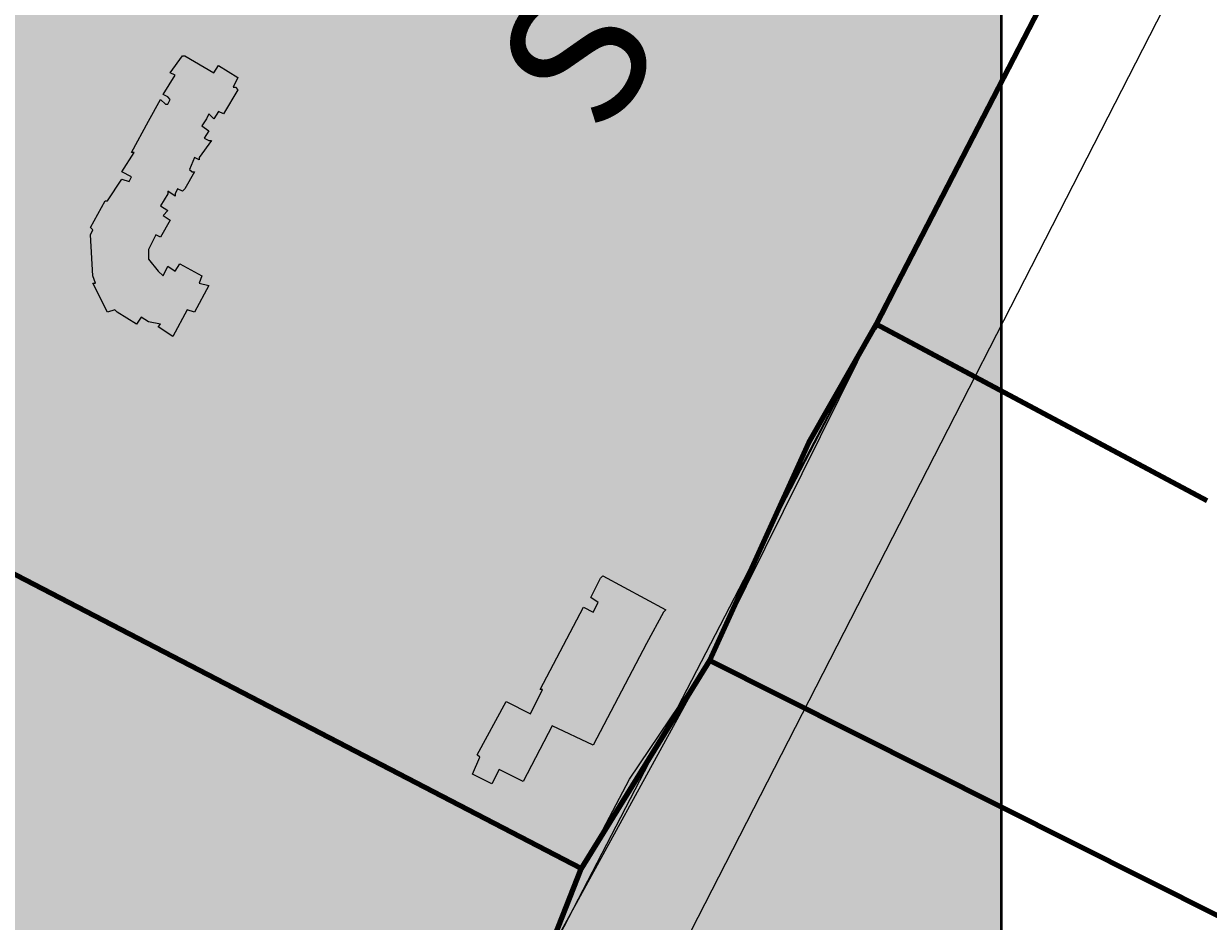
# Model space of a CAD drawing. Extents: x -2843 to 5145, y -3711 to 6461.
# Drawn here: x 560 to 609, y 105 to 142 of the extents above; entities that cross this region are included whole.
import ezdxf

# ---------------------------------------------------------------- set-up
doc = ezdxf.new("R2010")
doc.units = 0
doc.header["$MEASUREMENT"] = 0
doc.layers.add('Layer 1', color=7, linetype='Continuous', lineweight=0)

# ---------------------------------------------------------------- blocks, each defined once
blk = doc.blocks.new('Block_4')
at = {"layer": 'Layer 1', "true_color": 0xe1e1e1, "transparency": 33554687}
for points in [[(566.447, 140.517), (567.647, 139.817), (567.847, 140.117), (568.647, 139.617), (568.447, 139.217), (568.547, 139.217), (568.647, 139.117), (568.047, 138.117), (567.847, 138.217), (567.647, 137.917), (567.447, 138.117), (567.347, 137.917), (567.147, 137.617), (567.447, 137.417), (567.247, 137.117), (567.447, 137.017), (567.547, 137.017), (567.047, 136.317), (567.047, 136.217), (566.847, 136.317), (566.647, 135.817), (566.747, 135.717), (566.847, 135.717), (566.447, 135.017), (566.347, 134.917), (566.147, 135.017), (566.047, 134.817), (566.047, 134.717), (565.747, 134.917), (565.747, 134.817), (565.447, 134.317), (565.747, 134.117), (565.547, 133.917), (565.847, 133.717), (565.447, 133.017), (565.247, 133.117), (564.947, 132.517), (564.947, 132.117), (565.347, 131.617), (565.547, 131.417), (565.747, 131.817), (566.047, 131.617), (566.247, 131.917), (567.147, 131.417), (567.047, 131.117), (567.447, 131.017), (566.847, 129.917), (566.547, 130.017), (565.947, 128.917), (565.347, 129.317), (565.447, 129.417), (564.947, 129.517), (564.647, 129.717), (564.447, 129.417), (563.647, 129.917), (563.547, 130.017), (563.247, 129.917), (562.647, 131.117), (562.747, 131.117), (562.647, 131.417), (562.547, 133.117), (562.647, 133.317), (562.547, 133.417), (563.147, 134.517), (563.247, 134.517), (563.847, 135.417), (564.147, 135.317), (564.247, 135.517), (563.847, 135.717), (564.347, 136.517), (564.247, 136.517), (564.947, 137.817), (565.447, 138.717), (565.647, 138.517), (565.747, 138.517), (565.847, 138.717), (565.747, 138.817), (565.547, 138.917), (566.047, 139.717), (565.847, 139.817), (566.347, 140.517)], [(586.347, 117.617), (586.247, 117.517), (585.547, 116.217), (583.347, 112.017), (581.647, 112.817), (580.447, 110.517), (579.447, 111.017), (579.147, 110.417), (578.547, 110.717), (578.347, 110.817), (578.647, 111.517), (578.547, 111.617), (579.747, 113.817), (580.747, 113.317), (581.247, 114.317), (581.147, 114.317), (582.947, 117.717), (583.347, 117.517), (583.547, 117.917), (583.247, 118.117), (583.647, 118.917), (583.747, 119.017)]]:
    blk.add_hatch(color=254, dxfattribs=at).paths.add_polyline_path(points)
at = {"layer": 'Layer 1', "color": 7, "lineweight": 106, "true_color": 0xffffff}
for p, q in [((608.947, 156.317), (595.047, 129.417)), ((588.147, 115.517), (582.847, 106.917)), ((582.847, 106.917), (581.147, 102.617))]:
    blk.add_line(p, q, dxfattribs=at)
at = {"layer": 'Layer 1', "color": 7, "lineweight": 140, "true_color": 0xffffff}
blk.add_line((608.747, 122.117), (595.047, 129.417), dxfattribs=at)
at = {"layer": 'Layer 1'}
for points in [[(600.247, 699.217), (600.247, 55.617), (89.847, 55.617), (78.247, 62.517), (75.647, 64.117), (73.247, 65.817), (67.047, 71.017), (65.047, 73.117), (55.847, 83.817), (50.547, 91.717), (43.547, 104.317), (33.347, 126.017), (26.947, 138.817), (14.847, 165.917), (14.647, 166.217), (13.647, 168.417), (13.647, 480.017)], [(600.247, 774.817), (600.247, 55.617), (13.647, 55.617)], [(600.247, 774.817), (600.247, 55.617), (13.647, 55.617), (13.647, 773.917)], [(600.247, 774.817), (600.247, 55.617), (13.647, 55.617), (13.647, 772.517)], [(635.647, 207.417), (623.147, 183.217), (608.947, 156.317), (595.047, 129.417), (581.147, 102.617), (572.747, 87.417), (565.247, 71.517), (550.347, 42.917), (525.647, -3.983), (497.047, -56.983), (463.047, -40.683), (436.347, -36.683), (396.947, -38.983), (348.747, -38.983), (297.147, -36.383), (282.547, -34.483), (262.047, -30.783)], [(645.847, 227.217), (623.147, 183.217), (608.947, 156.317), (595.047, 129.417), (592.247, 124.517), (588.147, 115.517), (582.847, 106.917), (581.247, 102.917), (581.047, 102.617), (572.747, 87.417), (567.747, 76.017), (560.647, 63.217), (554.347, 50.217), (550.347, 42.917), (538.247, 19.417), (525.647, -3.983)], [(525.647, -3.983), (538.247, 19.417), (550.347, 42.917), (560.647, 63.217), (572.747, 87.417), (581.047, 102.617), (581.247, 102.917), (588.147, 115.517), (595.047, 129.417), (608.947, 156.317), (645.847, 227.217)], [(525.647, -3.983), (538.247, 19.417), (550.347, 42.917), (554.347, 50.217), (560.647, 63.217), (567.747, 76.017), (572.747, 87.417), (581.047, 102.617), (581.247, 102.917), (582.847, 106.917), (588.147, 115.517), (595.047, 129.417), (608.947, 156.317), (623.147, 183.217), (645.847, 227.217)], [(562.947, 67.417), (565.247, 71.517), (567.747, 76.017), (570.347, 82.017), (572.747, 87.417), (579.647, 100.017), (581.847, 104.517), (582.947, 106.917), (583.747, 108.517), (584.847, 110.617), (588.147, 115.517), (591.047, 121.817), (595.047, 129.417), (595.047, 129.217), (607.547, 153.617), (627.847, 192.517), (634.547, 205.217)]]:
    blk.add_lwpolyline(points, dxfattribs=at)
for points in [[(600.247, 774.817), (600.247, 55.617), (13.647, 55.617), (13.647, 774.817)], [(600.247, 55.617), (13.647, 55.617), (13.647, 774.817), (600.247, 774.817)], [(600.247, 55.617), (13.647, 55.617), (13.647, 774.817), (600.247, 774.817)], [(13.647, 55.617), (13.647, 485.117), (211.947, 614.917), (337.947, 670.117), (420.147, 735.717), (436.547, 774.817), (600.247, 774.817), (600.247, 55.617)], [(600.225, 55.575), (600.225, 774.9), (13.65, 774.9), (13.65, 55.575)], [(500.947, 301.717), (505.247, 286.617), (571.147, 262.817), (621.847, 243.417), (652.047, 230.517), (498.847, -68.383), (476.147, -54.383), (455.647, -46.883), (380.147, -51.183), (423.247, 89.117), (469.647, 246.717), (481.547, 275.817)], [(566.447, 140.517), (567.647, 139.817), (567.847, 140.117), (568.647, 139.617), (568.447, 139.217), (568.547, 139.217), (568.647, 139.117), (568.047, 138.117), (567.847, 138.217), (567.647, 137.917), (567.447, 138.117), (567.347, 137.917), (567.147, 137.617), (567.447, 137.417), (567.247, 137.117), (567.447, 137.017), (567.547, 137.017), (567.047, 136.317), (567.047, 136.217), (566.847, 136.317), (566.647, 135.817), (566.747, 135.717), (566.847, 135.717), (566.447, 135.017), (566.347, 134.917), (566.147, 135.017), (566.047, 134.817), (566.047, 134.717), (565.747, 134.917), (565.747, 134.817), (565.447, 134.317), (565.747, 134.117), (565.547, 133.917), (565.847, 133.717), (565.447, 133.017), (565.247, 133.117), (564.947, 132.517), (564.947, 132.117), (565.347, 131.617), (565.547, 131.417), (565.747, 131.817), (566.047, 131.617), (566.247, 131.917), (567.147, 131.417), (567.047, 131.117), (567.447, 131.017), (566.847, 129.917), (566.547, 130.017), (565.947, 128.917), (565.347, 129.317), (565.447, 129.417), (564.947, 129.517), (564.647, 129.717), (564.447, 129.417), (563.647, 129.917), (563.547, 130.017), (563.247, 129.917), (562.647, 131.117), (562.747, 131.117), (562.647, 131.417), (562.547, 133.117), (562.647, 133.317), (562.547, 133.417), (563.147, 134.517), (563.247, 134.517), (563.847, 135.417), (564.147, 135.317), (564.247, 135.517), (563.847, 135.717), (564.347, 136.517), (564.247, 136.517), (564.947, 137.817), (565.447, 138.717), (565.647, 138.517), (565.747, 138.517), (565.847, 138.717), (565.747, 138.817), (565.547, 138.917), (566.047, 139.717), (565.847, 139.817), (566.347, 140.517)], [(586.347, 117.617), (586.247, 117.517), (585.547, 116.217), (583.347, 112.017), (581.647, 112.817), (580.447, 110.517), (579.447, 111.017), (579.147, 110.417), (578.547, 110.717), (578.347, 110.817), (578.647, 111.517), (578.547, 111.617), (579.747, 113.817), (580.747, 113.317), (581.247, 114.317), (581.147, 114.317), (582.947, 117.717), (583.347, 117.517), (583.547, 117.917), (583.247, 118.117), (583.647, 118.917), (583.747, 119.017)]]:
    blk.add_lwpolyline(points, close=True, dxfattribs=at)
at = {"layer": 'Layer 1', "color": 254, "lineweight": 15, "true_color": 0xd6d6d6}
for points in [[(566.447, 140.517), (567.647, 139.817), (567.847, 140.117), (568.647, 139.617), (568.447, 139.217), (568.547, 139.217), (568.647, 139.117), (568.047, 138.117), (567.847, 138.217), (567.647, 137.917), (567.447, 138.117), (567.347, 137.917), (567.147, 137.617), (567.447, 137.417), (567.247, 137.117), (567.447, 137.017), (567.547, 137.017), (567.047, 136.317), (567.047, 136.217), (566.847, 136.317), (566.647, 135.817), (566.747, 135.717), (566.847, 135.717), (566.447, 135.017), (566.347, 134.917), (566.147, 135.017), (566.047, 134.817), (566.047, 134.717), (565.747, 134.917), (565.747, 134.817), (565.447, 134.317), (565.747, 134.117), (565.547, 133.917), (565.847, 133.717), (565.447, 133.017), (565.247, 133.117), (564.947, 132.517), (564.947, 132.117), (565.347, 131.617), (565.547, 131.417), (565.747, 131.817), (566.047, 131.617), (566.247, 131.917), (567.147, 131.417), (567.047, 131.117), (567.447, 131.017), (566.847, 129.917), (566.547, 130.017), (565.947, 128.917), (565.347, 129.317), (565.447, 129.417), (564.947, 129.517), (564.647, 129.717), (564.447, 129.417), (563.647, 129.917), (563.547, 130.017), (563.247, 129.917), (562.647, 131.117), (562.747, 131.117), (562.647, 131.417), (562.547, 133.117), (562.647, 133.317), (562.547, 133.417), (563.147, 134.517), (563.247, 134.517), (563.847, 135.417), (564.147, 135.317), (564.247, 135.517), (563.847, 135.717), (564.347, 136.517), (564.247, 136.517), (564.947, 137.817), (565.447, 138.717), (565.647, 138.517), (565.747, 138.517), (565.847, 138.717), (565.747, 138.817), (565.547, 138.917), (566.047, 139.717), (565.847, 139.817), (566.347, 140.517)], [(586.347, 117.617), (586.247, 117.517), (585.547, 116.217), (583.347, 112.017), (581.647, 112.817), (580.447, 110.517), (579.447, 111.017), (579.147, 110.417), (578.547, 110.717), (578.347, 110.817), (578.647, 111.517), (578.547, 111.617), (579.747, 113.817), (580.747, 113.317), (581.247, 114.317), (581.147, 114.317), (582.947, 117.717), (583.347, 117.517), (583.547, 117.917), (583.247, 118.117), (583.647, 118.917), (583.747, 119.017)]]:
    blk.add_lwpolyline(points, close=True, dxfattribs=at)
at = {"layer": 'Layer 1', "color": 7, "lineweight": 106, "true_color": 0xffffff}
blk.add_lwpolyline([(595.047, 129.417), (592.247, 124.517), (588.147, 115.517)], dxfattribs=at)
at = {"layer": 'Layer 1', "color": 7, "lineweight": 140, "true_color": 0xffffff}
for points in [[(582.847, 106.917), (556.247, 120.717), (551.147, 123.417), (550.547, 124.017), (550.047, 125.017), (549.547, 126.817)], [(621.747, 94.617), (615.247, 101.917), (588.147, 115.517)]]:
    blk.add_lwpolyline(points, dxfattribs=at)
at = {"layer": 'Layer 1'}
blk.add_open_spline([(600.247, 55.617), (600.247, 55.617), (13.647, 55.617), (13.647, 55.617), (13.647, 55.617), (13.647, 774.817), (13.647, 774.817), (13.647, 774.817), (600.247, 774.817), (600.247, 774.817), (600.247, 774.817), (600.247, 55.617), (600.247, 55.617)], degree=3, knots=[0, 0, 0, 0, 1, 1, 1, 2, 2, 2, 3, 3, 3, 4, 4, 4, 4], dxfattribs=at)
blk.add_open_spline([(600.247, 55.617), (600.247, 55.617), (13.647, 55.617), (13.647, 55.617), (13.647, 55.617), (13.647, 774.817), (13.647, 774.817), (13.647, 774.817), (600.247, 774.817), (600.247, 774.817), (600.247, 774.817), (600.247, 55.617), (600.247, 55.617)], degree=3, knots=[0, 0, 0, 0, 1, 1, 1, 2, 2, 2, 3, 3, 3, 4, 4, 4, 4], dxfattribs=at)
blk = doc.blocks.new('Block_3')
at = {"layer": 'Layer 1'}
blk.add_lwpolyline([(13.68, 774.864), (600.214, 774.864), (600.214, 55.57), (13.68, 55.57)], close=True, dxfattribs=at)
blk.add_blockref('Block_4', (0, 0), dxfattribs=at)
blk = doc.blocks.new('Block_30')
at = {"layer": 'Layer 1'}
blk.add_lwpolyline([(13.68, 774.864), (600.214, 774.864), (600.214, 55.57), (13.68, 55.57)], close=True, dxfattribs=at)
at = {"layer": 'Layer 1', "insert": (583.867, 137.053), "char_height": 0.2, "attachment_point": 7, "rotation": 58.3441}
blk.add_mtext('\\C251;\\c5131854;\\FCandara Bold|b1|i0|c1;\\H5.664033;\\W1.000000;S 2ND ST', dxfattribs=at)
blk = doc.blocks.new('Block_29')
at = {"layer": 'Layer 1'}
blk.add_lwpolyline([(13.68, 774.864), (600.214, 774.864), (600.214, 55.57), (13.68, 55.57)], close=True, dxfattribs=at)
blk.add_blockref('Block_30', (0, 0), dxfattribs=at)
blk = doc.blocks.new('Block_28')
at = {"layer": 'Layer 1'}
blk.add_lwpolyline([(600.225, 55.575), (600.225, 774.9), (13.65, 774.9), (13.65, 55.575)], close=True, dxfattribs=at)
blk.add_blockref('Block_29', (0, 0), dxfattribs=at)
blk = doc.blocks.new('Block_2')
at = {"layer": 'Layer 1', "true_color": 0xf0f0f0, "transparency": 33554687}
blk.add_hatch(color=7, dxfattribs=at).paths.add_polyline_path([(13.7, 55.6), (13.7, 774.9), (600.2, 774.9), (600.2, 55.6)])
at = {"layer": 'Layer 1'}
blk.add_lwpolyline([(13.7, 55.6), (13.7, 774.9), (600.2, 774.9), (600.2, 55.6)], close=True, dxfattribs=at)
at = {"layer": 'Layer 1', "color": 18, "lineweight": 35, "true_color": 0x000000}
blk.add_lwpolyline([(13.7, 55.6), (13.7, 774.9), (600.2, 774.9), (600.2, 55.6)], close=True, dxfattribs=at)
at = {"layer": 'Layer 1'}
for name in ['Block_3', 'Block_28']:
    blk.add_blockref(name, (0, 0), dxfattribs=at)
blk = doc.blocks.new('Block_1')
at = {"layer": 'Layer 1'}
blk.add_blockref('Block_2', (0, 0), dxfattribs=at)
blk = doc.blocks.new('Block_0')
at = {"layer": 'Layer 1'}
blk.add_blockref('Block_1', (0, 0), dxfattribs=at)

msp = doc.modelspace()

# ---------------------------------------------------------------- block references
at = {"layer": 'Layer 1'}
msp.add_blockref('Block_0', (0, 0), dxfattribs=at)

doc.saveas('drawing.dxf')
